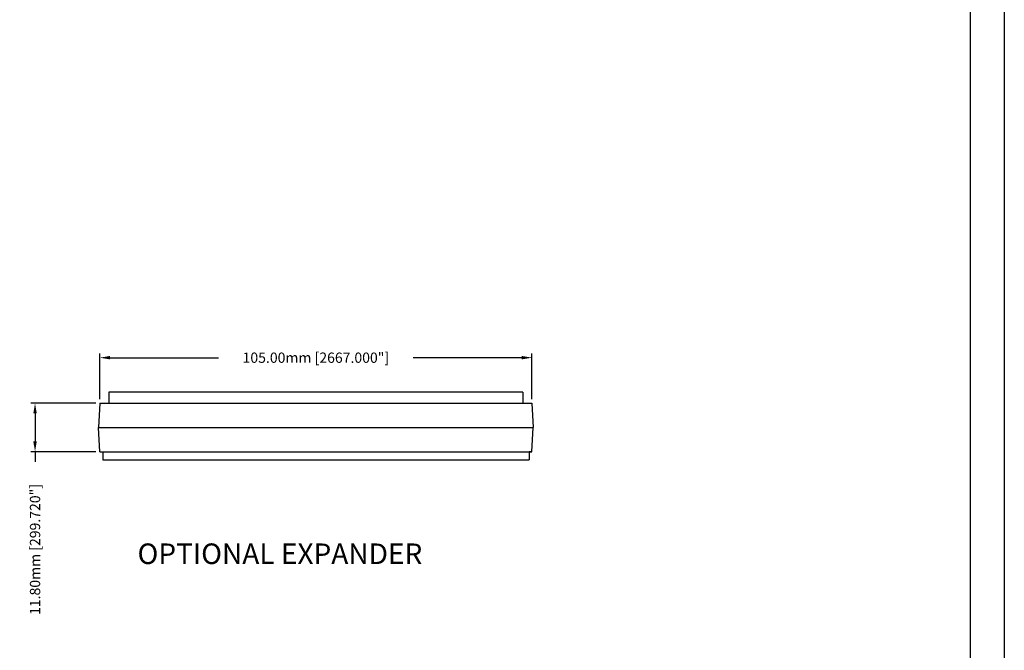
# Model space of a CAD drawing. Extents: x -448 to 675, y -755 to -28.
# Drawn here: x 436 to 675, y -601 to -448 of the extents above; entities that cross this region are included whole.
import ezdxf

# ---------------------------------------------------------------- set-up
doc = ezdxf.new("R2010")
doc.units = 0
doc.layers.get('DEFPOINTS').update_dxf_attribs({"linetype": 'CONTINUOUS'})
for name, color, linetype in [('BORDER', 7, 'CONTINUOUS'), ('DIM', 3, 'CONTINUOUS'), ('INSERT', 6, 'CONTINUOUS'), ('PART', 7, 'CONTINUOUS'), ('TEXT', 3, 'CONTINUOUS')]:
    doc.layers.add(name, color=color, linetype=linetype)
doc.styles.get("Standard").update_dxf_attribs({"font": 'romans.shx'})
doc.dimstyles.get("Standard").update_dxf_attribs({"dimtxt": 0.18, "dimasz": 0.18, "dimexe": 0.18, "dimexo": 0.0625, "dimgap": 0.09, "dimtad": 0, "dimtih": 1, "dimtoh": 1, "dimdec": 4, "dimzin": 0, "dimdsep": 46, "dimtxsty": 'STANDARD', "dimcen": 0.09, "dimadec": 0, "dimazin": 0, "dimtfac": 1, "dimtdec": 4, "dimtofl": 0, "dimtmove": 0, "dimatfit": 3, "dimfxl": 1, "dimtolj": 1, "dimtzin": 0, "dimarcsym": 0})

# ---------------------------------------------------------------- blocks, each defined once
blk = doc.blocks.new('*D231')
at = {"layer": 'DEFPOINTS', "color": 0, "transparency": 16777216}
for p in [(455.21, -541.21), (439.48, -553.01), (455.21, -553.01)]:
    blk.add_point(p, dxfattribs=at)
at = {"layer": 'DIM', "color": 0, "lineweight": -2, "transparency": 16777216}
for p, q in [((454.21, -541.21), (438.48, -541.21)), ((439.48, -543.71), (439.48, -550.51)), ((454.21, -553.01), (438.48, -553.01)), ((439.48, -553.01), (439.48, -555.51))]:
    blk.add_line(p, q, dxfattribs=at)
at = {"layer": 'DIM', "color": 0, "transparency": 16777216}
for points in [[(439.06, -543.71), (439.9, -543.71), (439.48, -541.21)], [(439.06, -550.51), (439.9, -550.51), (439.48, -553.01)]]:
    blk.add_solid(points, dxfattribs=at)
at = {"layer": 'DIM', "color": 0, "transparency": 16777216, "insert": (439.48, -576.77), "char_height": 2.5, "attachment_point": 5, "rotation": 90}
blk.add_mtext('\\A1;11.80mm [299.720"]', dxfattribs=at)
blk = doc.blocks.new('*D238')
at = {"layer": 'DEFPOINTS', "color": 0, "transparency": 16777216}
for p in [(560.21, -530.16), (455.21, -541.21), (560.21, -541.21)]:
    blk.add_point(p, dxfattribs=at)
at = {"layer": 'DIM', "color": 0, "lineweight": -2, "transparency": 16777216}
for p, q in [((455.21, -540.21), (455.21, -529.16)), ((457.71, -530.16), (484.07, -530.16)), ((557.71, -530.16), (531.36, -530.16)), ((560.21, -540.21), (560.21, -529.16))]:
    blk.add_line(p, q, dxfattribs=at)
at = {"layer": 'DIM', "color": 0, "transparency": 16777216}
for points in [[(457.71, -529.74), (457.71, -530.58), (455.21, -530.16)], [(557.71, -529.74), (557.71, -530.58), (560.21, -530.16)]]:
    blk.add_solid(points, dxfattribs=at)
at = {"layer": 'DIM', "color": 0, "transparency": 16777216, "insert": (507.71, -530.16), "char_height": 2.5, "attachment_point": 5}
blk.add_mtext('\\A1;105.00mm [2667.000"]', dxfattribs=at)

msp = doc.modelspace()

# ---------------------------------------------------------------- linework, layer by layer
at = {"layer": 'BORDER', "linetype": 'Continuous'}
for p, q in [((674.9729, -28.09824), (674.9729, -754.53824)), ((666.71162, -36.35324), (666.71162, -746.27697))]:
    msp.add_line(p, q, dxfattribs=at)
at = {"layer": 'INSERT'}
msp.add_line((560.21424, -553.01079), (559.51424, -553.01079), dxfattribs=at)
at = {"layer": 'PART', "linetype": 'Continuous'}
for p, q in [((558.01424, -538.51079), (457.41424, -538.51079)), ((457.41424, -538.51079), (457.41424, -541.21079)), ((558.01424, -538.51079), (558.01424, -541.21079)), ((455.21424, -541.21079), (454.90504, -547.11079)), ((455.21424, -541.21079), (560.21424, -541.21079)), ((560.21424, -541.21079), (560.52345, -547.11079)), ((454.90504, -547.11079), (560.52345, -547.11079)), ((455.21424, -553.01079), (454.90504, -547.11079)), ((560.21424, -553.01079), (560.52345, -547.11079)), ((455.21424, -553.01079), (560.21424, -553.01079)), ((455.91424, -553.01079), (455.91424, -555.01079)), ((559.51424, -553.01079), (559.51424, -555.01079)), ((455.91424, -555.01079), (559.51424, -555.01079))]:
    msp.add_line(p, q, dxfattribs=at)

# ---------------------------------------------------------------- texts
at = {"layer": 'TEXT'}
msp.add_text('%%UOPTIONAL EXPANDER', height=5, dxfattribs=at).set_placement((464.37592, -580.3128))

# ---------------------------------------------------------------- dimensions: what is measured, and where the dimension line sits
at = {"layer": 'DIM'}
dim = msp.add_linear_dim(base=(560.21424, -530.15965), p1=(455.21424, -541.21079), p2=(560.21424, -541.21079), dimstyle='STANDARD', override={"dimtxt": 2.5, "dimasz": 2.5, "dimexe": 1, "dimexo": 1, "dimgap": 1.5, "dimtih": 0, "dimtoh": 0, "dimdec": 2, "dimpost": 'mm', "dimtdec": 2}, dxfattribs=at)
dim.commit()
dim.dimension.update_dxf_attribs({"geometry": '*D238', "text_midpoint": (507.71424, -530.15965)})
dim = msp.add_linear_dim(base=(439.47852, -553.01079), p1=(455.21424, -541.21079), p2=(455.21424, -553.01079), angle=90, dimstyle='STANDARD', override={"dimtxt": 2.5, "dimasz": 2.5, "dimexe": 1, "dimexo": 1, "dimgap": 1.5, "dimtih": 0, "dimtoh": 0, "dimdec": 2, "dimpost": 'mm', "dimtdec": 2}, dxfattribs=at)
dim.commit()
dim.dimension.update_dxf_attribs({"geometry": '*D231', "text_midpoint": (439.47852, -576.7727)})

doc.saveas('drawing.dxf')
